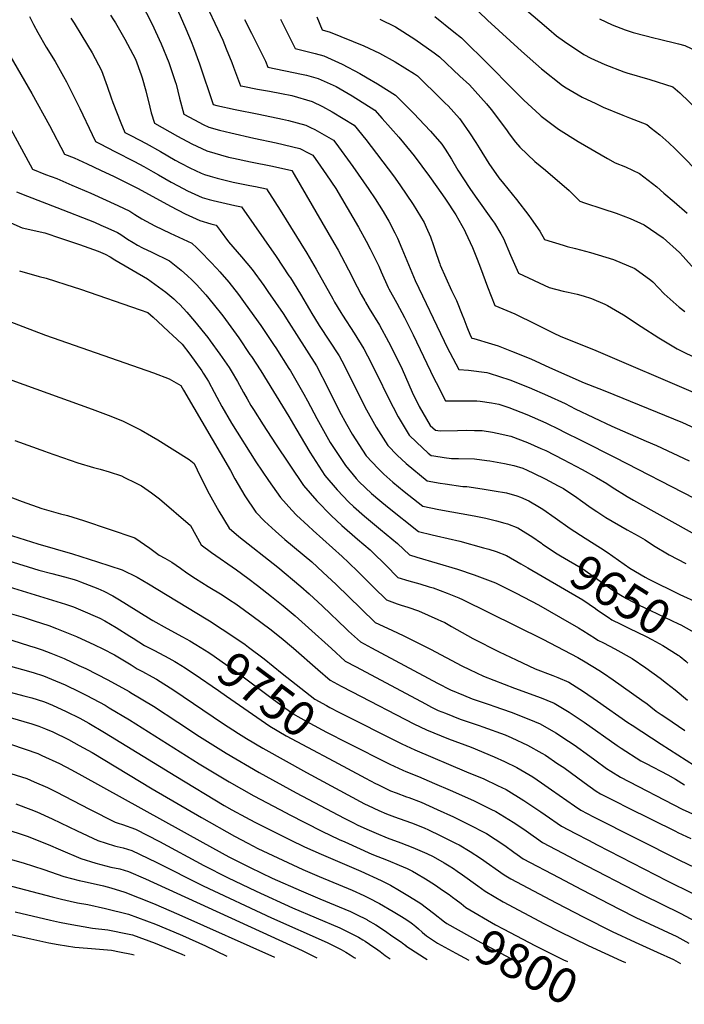
# Model space of a CAD drawing. Units: inches. Extents: x 2566541 to 2571863, y 1507579 to 1513702.
# Drawn here: x 2570778 to 2571325, y 1507579 to 1508389 of the extents above; entities that cross this region are included whole.
import ezdxf
from ezdxf.enums import TextEntityAlignment as Align

# ---------------------------------------------------------------- set-up
doc = ezdxf.new("R2010")
doc.units = ezdxf.units.IN
doc.header["$MEASUREMENT"] = 0
doc.layers.add('tile_2645_32_contour_10ft', color=117, linetype='Continuous')
doc.styles.add('Arial', font='arial.ttf')

msp = doc.modelspace()

# ---------------------------------------------------------------- linework, layer by layer
at = {"layer": 'tile_2645_32_contour_10ft'}
for points, elevation in [([(2570858.63, 1508512.06), (2570868.79, 1508485.99), (2570876.62, 1508466.64), (2570884.64, 1508447.27), (2570888.33, 1508439.17), (2570892.33, 1508430.45), (2570907.63, 1508398.48), (2570910.41, 1508392.43), (2570915.25, 1508381.68), (2570919.4, 1508371.28)], 9600), ([(2570927.81, 1508410.54), (2570945.6, 1508372.47), (2570948.44, 1508365.38), (2570952.89, 1508354.09), (2570954.35, 1508350.16), (2570960.11, 1508334.84), (2570962.13, 1508334.42), (2570973.99, 1508332.01), (2570984.03, 1508330.35), (2570993.75, 1508328.57), (2571002.32, 1508326.74), (2571018.94, 1508321.9), (2571027.57, 1508317.92), (2571035.54, 1508313.5), (2571053.68, 1508302.39), (2571063.16, 1508290.71), (2571085.99, 1508260.65), (2571091.1, 1508253.44), (2571102.07, 1508237.07), (2571105.17, 1508232.08), (2571111.19, 1508222.34), (2571112.91, 1508218.57), (2571116.42, 1508210.65), (2571118.97, 1508203.25), (2571120.34, 1508199.23), (2571123.52, 1508189.66), (2571124.02, 1508188.35)], 9590), ([(2570878.48, 1508403.06), (2570887.11, 1508386.22), (2570894.92, 1508369.54), (2570901.16, 1508354.11), (2570906.37, 1508338.5), (2570907.12, 1508336.13), (2570909.94, 1508324.73), (2570913.55, 1508311.43), (2570922.18, 1508306.79), (2570929.41, 1508303.1), (2570934.2, 1508300.69), (2570942.92, 1508298.43), (2570952.17, 1508296.06), (2570971.09, 1508291.85), (2570989.56, 1508287.89), (2571008.86, 1508283.18), (2571016.24, 1508279.53), (2571019.66, 1508277.66), (2571025.93, 1508268.78), (2571030.93, 1508261.48), (2571038.53, 1508250.2), (2571057.09, 1508218.6), (2571063.61, 1508206.97), (2571066.89, 1508200.71), (2571069.82, 1508194.72), (2571073.8, 1508186.37), (2571075.71, 1508181.79), (2571081.57, 1508168.85), (2571082.19, 1508167.71)], 9610), ([(2571193.45, 1508398.66), (2571213.66, 1508381.44), (2571220.15, 1508376.1), (2571226.66, 1508371.42), (2571242.55, 1508360.76), (2571248.35, 1508357.72), (2571259.7, 1508352.42), (2571275.46, 1508346.39), (2571277.89, 1508345.61), (2571296.93, 1508340.03), (2571315.67, 1508334.01), (2571321.4, 1508328.96), (2571329.25, 1508321.69), (2571335.94, 1508315), (2571349.08, 1508299.9), (2571352.99, 1508295.22), (2571369.48, 1508274.78), (2571374.74, 1508269.13), (2571378.56, 1508265.02), (2571382.17, 1508261.5), (2571387.78, 1508256.13)], 9520), ([(2570786.61, 1508391.87), (2570789.96, 1508385.2), (2570793.28, 1508378.76), (2570800.35, 1508366.57), (2570807.59, 1508354.91), (2570809.14, 1508352.33), (2570814.62, 1508342.6), (2570817.07, 1508338.04), (2570828.08, 1508316.13), (2570838.03, 1508294.83), (2570840.77, 1508289.08), (2570844.6, 1508287.06), (2570856.71, 1508280.78), (2570872.79, 1508272.52), (2570880.63, 1508268.47), (2570888.31, 1508264.1), (2570892.58, 1508261.65), (2570903.18, 1508255.47), (2570908.87, 1508252.43), (2570916.51, 1508248.39), (2570928.6, 1508243), (2570934.4, 1508241.33), (2570937.56, 1508240.43), (2570955.57, 1508236.25), (2570960.84, 1508235.12), (2570989.34, 1508194.24), (2571000, 1508178.47), (2571001.12, 1508176.74), (2571009.45, 1508163.29), (2571016.9, 1508150.67), (2571018.9, 1508147.33), (2571023.95, 1508138.97)], 9640), ([(2570820.57, 1508390.48), (2570823.19, 1508386.46), (2570829.52, 1508376.01), (2570838.03, 1508361.92), (2570845.7, 1508347.55), (2570850.51, 1508334.67), (2570853.79, 1508324.84), (2570855, 1508321.11), (2570861.81, 1508304.25), (2570865.03, 1508296.53), (2570870.47, 1508293.71), (2570882.48, 1508287.49), (2570894.42, 1508280.64), (2570906.35, 1508273.64), (2570911.08, 1508271.09), (2570918.34, 1508267.24), (2570927.86, 1508263.05), (2570930.44, 1508261.92), (2570935.27, 1508260.41), (2570940.93, 1508258.69), (2570954.13, 1508255.57), (2570963.61, 1508253.69), (2570967.93, 1508252.89), (2570972.58, 1508251.93), (2570981.54, 1508250.06), (2570988.48, 1508239.24), (2570992.8, 1508232.35), (2571014.64, 1508197.11), (2571022.35, 1508183.84), (2571035.98, 1508159.39), (2571037.47, 1508156.86), (2571042.76, 1508148.25)], 9630), ([(2570853.29, 1508392.95), (2570855.63, 1508389.26), (2570857.25, 1508386.71), (2570865.01, 1508373.25), (2570873.7, 1508356.91), (2570873.72, 1508356.86), (2570873.74, 1508356.81), (2570878.48, 1508343.9), (2570879.18, 1508341.4), (2570882.11, 1508330.6), (2570885.4, 1508317.2), (2570886.68, 1508312.66), (2570889.29, 1508303.98), (2570908.28, 1508293.46), (2570920.14, 1508287.06), (2570932.32, 1508281.3), (2570950.24, 1508276.17), (2570954.33, 1508275.26), (2570968.27, 1508272.24), (2570986.33, 1508268.59), (2571002.24, 1508265.01), (2571004.24, 1508261.93), (2571036.95, 1508205.6), (2571040.44, 1508199.44), (2571051.76, 1508178.15), (2571052.89, 1508175.79), (2571059.42, 1508163.03), (2571062.37, 1508157.93)], 9620), ([(2571022.92, 1508391.54), (2571027.43, 1508380.85), (2571033.79, 1508378.92), (2571061.47, 1508367.69), (2571074.36, 1508361.64), (2571087.23, 1508354.7), (2571103.16, 1508344.77), (2571105.79, 1508342.97), (2571109.04, 1508339.8), (2571122.29, 1508326.9), (2571128.56, 1508320.68), (2571130.82, 1508318.39), (2571140.2, 1508308.01), (2571141.69, 1508306.01), (2571148.62, 1508296.25), (2571153.7, 1508288.25), (2571156.47, 1508283.67), (2571164.28, 1508270.87), (2571172.51, 1508258.99), (2571176.42, 1508254.55), (2571187.09, 1508241.33), (2571197.41, 1508228.16), (2571199.25, 1508225.47)], 9560), ([(2571119.85, 1508391.86), (2571135.74, 1508379.4), (2571141.89, 1508374.35), (2571164.79, 1508351.75), (2571168.69, 1508347.86), (2571178.96, 1508337.26), (2571193.14, 1508323.04), (2571206.41, 1508310.95), (2571207.57, 1508309.93), (2571221.78, 1508299.22), (2571237.78, 1508288.89), (2571261.93, 1508274.95), (2571268.29, 1508271.52), (2571276.8, 1508268.09), (2571288.31, 1508262.64), (2571302.56, 1508251.62), (2571308.47, 1508246.54)], 9540), ([(2571156.23, 1508395.71), (2571163.38, 1508388.96), (2571191.31, 1508363.33), (2571207.79, 1508348.76), (2571224.96, 1508335.2), (2571228.13, 1508333.22), (2571241.21, 1508325.55), (2571252.36, 1508320.15), (2571258.48, 1508317.37), (2571274.64, 1508310.58), (2571279.98, 1508308.59), (2571294.31, 1508302.93), (2571298, 1508300.07), (2571305.03, 1508294.58), (2571312.35, 1508288.03), (2571317.65, 1508282.92), (2571326.94, 1508273.5), (2571348.17, 1508251.34)], 9530), ([(2570963.39, 1508389.33), (2570969.24, 1508378.23), (2570976.14, 1508364.49), (2570980.58, 1508355.05), (2570982.55, 1508350.18), (2571010.36, 1508344.55), (2571014.34, 1508343.65), (2571023.89, 1508340.91), (2571038.81, 1508334.17), (2571052.04, 1508326.57), (2571070.68, 1508314.75), (2571076.62, 1508308.06), (2571090.29, 1508292.5), (2571100.5, 1508280.29), (2571102.85, 1508277.32), (2571115.64, 1508260.07), (2571126.33, 1508245.02), (2571128.76, 1508241.43), (2571137.12, 1508228.63), (2571144.64, 1508215.55), (2571145.3, 1508214.13), (2571150.93, 1508201.63)], 9580), ([(2570993.11, 1508389.71), (2571004.99, 1508365.51), (2571009.52, 1508364.54), (2571018.28, 1508362.28), (2571021.59, 1508361.38), (2571028.71, 1508359.41), (2571043.65, 1508352.74), (2571058.31, 1508345), (2571064.37, 1508341.54), (2571072.79, 1508336.54), (2571087.74, 1508327.28), (2571102.84, 1508311.88), (2571106.94, 1508307.68), (2571116.49, 1508297.54), (2571125.63, 1508286.81), (2571128.35, 1508282.69), (2571133.71, 1508274.56), (2571138.95, 1508265.39), (2571148.85, 1508250.18), (2571153.22, 1508243.94), (2571167.54, 1508224.09), (2571169.14, 1508221.79), (2571174.17, 1508213.1)], 9570), ([(2571074.74, 1508389.72), (2571087.62, 1508383.37), (2571103.54, 1508373.14), (2571119.45, 1508361.96), (2571123.84, 1508358.66), (2571140.65, 1508342.87), (2571148.39, 1508335.54), (2571162.47, 1508319.9), (2571166.44, 1508315.38), (2571178.87, 1508298.74), (2571181.08, 1508295.44), (2571186.44, 1508288.58), (2571189.92, 1508284.29), (2571202.25, 1508272.61), (2571211, 1508265.35), (2571230.59, 1508248.55), (2571239.2, 1508239.89), (2571243.08, 1508238.63)], 9550), ([(2571255.47, 1508390.05), (2571265.92, 1508384.96), (2571276.47, 1508381.02), (2571282.99, 1508378.68), (2571301.18, 1508374.18), (2571303.8, 1508373.57), (2571320.5, 1508369.44), (2571325.55, 1508367.94), (2571336.67, 1508362.73), (2571345.45, 1508353.85), (2571347.59, 1508351.25), (2571353.51, 1508342.68), (2571360.72, 1508332.76), (2571368.61, 1508323.3), (2571388.48, 1508301.16), (2571398, 1508290.56), (2571403.99, 1508284.44), (2571407.53, 1508281.05), (2571419.51, 1508270.72), (2571430.37, 1508264.8), (2571436.26, 1508262.61), (2571437.57, 1508262.15)], 9510), ([(2570919.4, 1508371.28), (2570921.35, 1508366.39), (2570926.26, 1508352.85), (2570937.67, 1508319.5), (2570940.68, 1508318.77), (2570955.65, 1508315.28), (2570975.16, 1508311.39), (2570994.66, 1508307.47), (2570999.68, 1508306.19), (2571013.87, 1508302.42), (2571017.71, 1508300.53), (2571021.26, 1508298.77), (2571032.76, 1508292.24), (2571036.67, 1508290.02), (2571038.43, 1508287.66), (2571052.47, 1508268.37), (2571065.7, 1508249.48), (2571070.82, 1508241.73), (2571077.4, 1508231.33), (2571080.45, 1508226.19), (2571082.06, 1508223.31), (2571087.1, 1508213.74), (2571089.23, 1508209.36), (2571092.96, 1508200.8), (2571098.29, 1508187.72), (2571102.53, 1508177.75)], 9600), ([(2570767.44, 1508364.91), (2570788.6, 1508328.59), (2570803.01, 1508302.17), (2570815.28, 1508278.52), (2570823.16, 1508275.64), (2570833.9, 1508270.69), (2570845.02, 1508265.47), (2570856.16, 1508260.17), (2570875.8, 1508250.26), (2570902.66, 1508235.65), (2570914.67, 1508229.46), (2570926.75, 1508223.93), (2570935.7, 1508221.28), (2570940.13, 1508220.17), (2570943.41, 1508215.62), (2570950.3, 1508206.34), (2570961.05, 1508194.15), (2570969.78, 1508183.6), (2570979.26, 1508170.36), (2570982.62, 1508165.59), (2570995.14, 1508147.4), (2571000, 1508140.07), (2571006.22, 1508130.22)], 9650), ([(2570769.26, 1508302.61), (2570789.07, 1508266.17), (2570799.72, 1508261.94), (2570809.11, 1508258.45), (2570821.38, 1508253.16), (2570836.96, 1508246.37), (2570859.16, 1508236.36), (2570869.16, 1508231.57), (2570873.25, 1508228.97), (2570879.06, 1508225.31), (2570889.74, 1508219.65), (2570902.28, 1508213.51), (2570920.12, 1508205.3), (2570924.14, 1508201.59), (2570927.48, 1508198.14), (2570935.4, 1508189.93), (2570940.56, 1508184.51), (2570943.23, 1508181.67), (2570950.65, 1508173.19), (2570958.51, 1508162.95), (2570964.04, 1508155.47), (2570976.77, 1508137.4), (2570987.74, 1508121.1)], 9660), ([(2570775.76, 1508247.61), (2570784.97, 1508243.9), (2570808.97, 1508234.75), (2570839.97, 1508222.49), (2570845.3, 1508220.13), (2570851.06, 1508217.57), (2570858.98, 1508213.98), (2570861.55, 1508212.34), (2570867.1, 1508208.69), (2570871.81, 1508205.82), (2570875.42, 1508203.77), (2570879.51, 1508201.55), (2570887.07, 1508197.76), (2570901.82, 1508190.63), (2570911.37, 1508183), (2570916.54, 1508178.47), (2570920.11, 1508175.16), (2570924, 1508171.21), (2570931.63, 1508162.84), (2570937.76, 1508155.34), (2570945.53, 1508145.4), (2570958.74, 1508127.31), (2570967.93, 1508113.78), (2570969.14, 1508111.93)], 9670), ([(2571308.47, 1508246.54), (2571316.92, 1508239.27), (2571327.68, 1508229.9)], 9540), ([(2570738.71, 1508236.35), (2570780.5, 1508217.8), (2570799.18, 1508213.69), (2570812.15, 1508209.49), (2570827.54, 1508204.26), (2570842.95, 1508198.83), (2570848.71, 1508196.25), (2570852.84, 1508193.93), (2570856.78, 1508191.66), (2570883.53, 1508175.95), (2570889.74, 1508171.5), (2570898.66, 1508164.83), (2570905.18, 1508159.41), (2570907.88, 1508156.99), (2570910.1, 1508154.77), (2570916.05, 1508148.58), (2570922.24, 1508141.21), (2570933.18, 1508127.52), (2570935.26, 1508124.79), (2570943.22, 1508113.84), (2570950.74, 1508102.84)], 9680), ([(2571243.08, 1508238.63), (2571258.25, 1508233.7), (2571269.18, 1508230.05), (2571280.6, 1508225.64), (2571292.09, 1508220.44), (2571307.67, 1508209.65), (2571321.23, 1508197.62), (2571324.25, 1508194.27), (2571333.33, 1508184.1)], 9550), ([(2571199.25, 1508225.47), (2571206.33, 1508215.14), (2571210.1, 1508208.27), (2571225.62, 1508203.54), (2571228.74, 1508202.61), (2571235.56, 1508200.79), (2571248.14, 1508197.6), (2571254.47, 1508195.68), (2571267.01, 1508191.82), (2571284.51, 1508184.4), (2571297.56, 1508174.84), (2571299.21, 1508173.6), (2571308.63, 1508163.7), (2571321.03, 1508152.48), (2571325.73, 1508149.09)], 9560), ([(2571174.17, 1508213.1), (2571176.49, 1508209.08), (2571182.33, 1508195.29), (2571188.93, 1508180.71), (2571213.9, 1508168.68), (2571225.49, 1508165.78), (2571229.79, 1508164.94), (2571236.97, 1508163.37), (2571242.07, 1508161.94), (2571248.77, 1508159.63), (2571259.94, 1508154.97), (2571262.07, 1508153.87), (2571275.07, 1508146.21), (2571289.69, 1508136.81), (2571304.2, 1508127.31), (2571319.19, 1508118.28), (2571373.95, 1508091.34)], 9570), ([(2571150.93, 1508201.63), (2571151.48, 1508200.4), (2571154.92, 1508192.21), (2571157.51, 1508185.05), (2571163.19, 1508169.28), (2571169.28, 1508153.93), (2571182.63, 1508148.54), (2571185.78, 1508147.15), (2571203.16, 1508138.62), (2571217.32, 1508131.6), (2571223.72, 1508128.58), (2571250.62, 1508117.66), (2571336.28, 1508080.95)], 9580), ([(2571124.02, 1508188.35), (2571124.46, 1508187.16), (2571133.75, 1508166.32), (2571137.67, 1508158.01), (2571142.56, 1508146.21), (2571143.89, 1508142.91), (2571146.3, 1508136.45), (2571149.44, 1508128.9), (2571150.32, 1508127.22), (2571152.02, 1508126.93), (2571166.68, 1508122.4), (2571172.03, 1508120.67), (2571183.15, 1508116.5), (2571199.02, 1508110.01), (2571214.43, 1508103.07), (2571242.93, 1508090.26), (2571246.38, 1508088.88), (2571259.8, 1508083.62), (2571323.66, 1508057.74), (2571340, 1508050.28)], 9590), ([(2570778.31, 1508182.4), (2570794.42, 1508177.77), (2570800.12, 1508176.36), (2570807.84, 1508173.98), (2570816.45, 1508171.33), (2570828.47, 1508167.56), (2570877.7, 1508150.45), (2570883.96, 1508148.27), (2570888.33, 1508144.27), (2570896.24, 1508137), (2570901.26, 1508132.38), (2570904.15, 1508129.67), (2570912.02, 1508122.2), (2570918.55, 1508113.9), (2570928.37, 1508100.22), (2570929.51, 1508098.4), (2570932.3, 1508093.75)], 9690), ([(2571102.53, 1508177.75), (2571103.83, 1508174.7), (2571127.61, 1508124.68), (2571129.92, 1508119.94), (2571139.59, 1508101.39), (2571147.73, 1508100.85), (2571162.64, 1508098.85), (2571164.67, 1508098.22), (2571181.66, 1508092.84), (2571197.64, 1508086.46), (2571212.54, 1508080.01), (2571227.06, 1508073.18), (2571235.55, 1508068.99), (2571265.55, 1508054.69), (2571293.8, 1508042.34), (2571302.22, 1508038.81), (2571329.14, 1508026.23)], 9600), ([(2571082.19, 1508167.71), (2571088.64, 1508155.79), (2571095.11, 1508143.98), (2571102.24, 1508129.96), (2571119.2, 1508094.14), (2571121.01, 1508090.6), (2571128.86, 1508075.56), (2571141.64, 1508075.48), (2571154.42, 1508075.41), (2571157.4, 1508075.29), (2571166.62, 1508073.93), (2571172.52, 1508072.73), (2571180.87, 1508069.88), (2571195.68, 1508064.34), (2571211.41, 1508057.28), (2571222.39, 1508051.87), (2571226, 1508050.09), (2571240.51, 1508042.81), (2571268.38, 1508028.76), (2571333.3, 1507995.34)], 9610), ([(2571062.37, 1508157.93), (2571063.07, 1508156.73), (2571066.05, 1508151.61), (2571074.36, 1508137.68), (2571081.94, 1508124.19), (2571085.81, 1508116.62), (2571093.08, 1508101.61), (2571101.46, 1508082.65), (2571107.21, 1508070.73), (2571116.14, 1508055.32), (2571120.43, 1508051.3), (2571124.43, 1508050.72), (2571138.54, 1508050.95), (2571145.82, 1508051.24), (2571152.64, 1508051.2), (2571158.81, 1508051), (2571167.45, 1508049.73), (2571171.32, 1508048.97), (2571182.51, 1508046.29), (2571196.09, 1508041.11), (2571207.27, 1508036.34), (2571211.22, 1508034.49), (2571225.67, 1508027.14), (2571241.14, 1508019.06), (2571252.92, 1508012.44), (2571261.46, 1508007.52), (2571265.79, 1508004.56), (2571278.22, 1507996.68), (2571283.46, 1507993.75), (2571334.03, 1507965.59)], 9620), ([(2571042.76, 1508148.25), (2571044.11, 1508146.07), (2571053.54, 1508131.23), (2571061.45, 1508118.23), (2571064.7, 1508112.54), (2571072.52, 1508096.98), (2571081.72, 1508078.25), (2571089.72, 1508062.41), (2571098.92, 1508047.13), (2571104.81, 1508041.5), (2571114.61, 1508032.49), (2571116.99, 1508030.46), (2571119.09, 1508030.12), (2571127.72, 1508028.84), (2571133.66, 1508028.05), (2571139.52, 1508028.07), (2571152.48, 1508027.69), (2571162.73, 1508026.44), (2571165.1, 1508026.1), (2571177.36, 1508023.97), (2571185.04, 1508022.22), (2571192.46, 1508020), (2571196.06, 1508018.48), (2571201.04, 1508016.09), (2571210.69, 1508011.34), (2571221.54, 1508005.6), (2571225.88, 1508003.2), (2571236.67, 1507995.95), (2571239.86, 1507993.76), (2571248.51, 1507987.47), (2571253.37, 1507984.27), (2571260.77, 1507979.41), (2571278.3, 1507969.32), (2571287.16, 1507964.29), (2571292.91, 1507961.03), (2571299.93, 1507956.5), (2571312.65, 1507948.81), (2571326.5, 1507941.66)], 9630), ([(2570758.48, 1508145.12), (2570799.78, 1508129.66), (2570888.56, 1508098.62), (2570901.5, 1508093.65), (2570910.98, 1508088.25), (2570913.26, 1508084.35)], 9700), ([(2571023.95, 1508138.97), (2571024.78, 1508137.61), (2571041.17, 1508112.47), (2571043.61, 1508108.47), (2571053.06, 1508089.48), (2571062.38, 1508070.68), (2571071.64, 1508053.8), (2571081.31, 1508038.75), (2571089.05, 1508030.82), (2571096.51, 1508023.88), (2571113.54, 1508009.61), (2571124.25, 1508007.81), (2571128.43, 1508007.18), (2571143.05, 1508005.02), (2571146.28, 1508004.89), (2571158.87, 1508003.18), (2571168.92, 1508001.53), (2571178.9, 1507999.64), (2571187.46, 1507997.28), (2571190.42, 1507996.17), (2571197.24, 1507993.24), (2571206.19, 1507987.99), (2571208.87, 1507986.32), (2571218.93, 1507979.31), (2571231.35, 1507970.39), (2571243.57, 1507962.41), (2571256.16, 1507954.52), (2571261.71, 1507950.79), (2571275.78, 1507940.96), (2571280.29, 1507937.88), (2571293.05, 1507930.22), (2571295.48, 1507928.96), (2571321.63, 1507916.11), (2571336.17, 1507909.36)], 9640), ([(2571006.22, 1508130.22), (2571022.52, 1508104.4), (2571032.31, 1508085.58), (2571041.61, 1508066.68), (2571047.22, 1508056.3), (2571051.89, 1508047.96), (2571063.62, 1508030.33), (2571073.24, 1508019.79), (2571077.95, 1508015.04), (2571085.4, 1508008.68), (2571094.83, 1508000.97), (2571110.1, 1507988.77), (2571123.29, 1507986.1), (2571152.39, 1507980.81), (2571161.83, 1507978.84), (2571170.81, 1507976.68), (2571177.57, 1507974.83), (2571179.69, 1507974.25), (2571188.22, 1507970.98), (2571194.88, 1507966.87), (2571199.77, 1507963.86), (2571207.64, 1507958.21), (2571208.65, 1507957.53)], 9650), ([(2570987.74, 1508121.1), (2570989.08, 1508119.11), (2571000, 1508102.03), (2571001.11, 1508100.26), (2571012.21, 1508080.86), (2571015.19, 1508075.6), (2571022.93, 1508060.96), (2571033.94, 1508041.2), (2571046.42, 1508022.14), (2571055.35, 1508011.53), (2571057.77, 1508008.89), (2571067.96, 1507999.21), (2571074.65, 1507993.44), (2571081, 1507988.29), (2571106.66, 1507967.93), (2571117.89, 1507965.12), (2571121.38, 1507964.26), (2571140.48, 1507959.84), (2571160.03, 1507954.61), (2571164.33, 1507953.34), (2571170.42, 1507951.38), (2571178.94, 1507948.07), (2571190.64, 1507941.32), (2571196.37, 1507938)], 9660), ([(2570969.14, 1508111.93), (2570976.87, 1508100.1), (2571000, 1508062.72), (2571005.67, 1508052.75), (2571017.26, 1508033.26), (2571029.59, 1508014.13), (2571039.51, 1508002.19), (2571049.31, 1507992.02), (2571053.11, 1507988.42), (2571062.14, 1507980.43), (2571075.22, 1507969.66), (2571089.37, 1507958.12), (2571099, 1507948.72), (2571105.14, 1507946.87), (2571138.55, 1507936.83), (2571152.21, 1507932.35), (2571167.74, 1507926.36), (2571169.82, 1507925.55), (2571186.96, 1507917.17), (2571205.21, 1507907.49), (2571223.47, 1507897.15), (2571238.1, 1507888.67), (2571241.72, 1507886.56), (2571252.15, 1507879.88), (2571254.11, 1507878.56), (2571258.77, 1507876.18), (2571267.93, 1507871.24), (2571282.27, 1507863.45), (2571293.59, 1507855.66), (2571305.24, 1507847.26), (2571310.52, 1507843.2), (2571317.79, 1507837.47), (2571327.78, 1507829.13)], 9670), ([(2570745.21, 1508102.02), (2570838.09, 1508068.62), (2570851.3, 1508063.69), (2570860.23, 1508060.1)], 9710), ([(2570950.74, 1508102.84), (2570952.57, 1508100.16), (2570957.71, 1508091.31), (2570962.48, 1508082.45), (2570965.48, 1508077.22), (2570968.7, 1508071.65), (2570970.84, 1508068.24), (2570978.7, 1508055.73), (2570988.92, 1508040), (2571012.04, 1508005.78), (2571022.83, 1507993.1), (2571034.83, 1507981.01), (2571043.38, 1507972.91), (2571056.29, 1507961.57), (2571066.74, 1507952.84), (2571068.82, 1507950.8), (2571079.54, 1507940.13), (2571089.62, 1507930.17), (2571098.57, 1507927.38), (2571107.61, 1507924.8), (2571115.36, 1507922.45), (2571118.49, 1507921.43), (2571130.03, 1507917.1), (2571139.7, 1507913.41), (2571142.8, 1507911.93), (2571208.92, 1507879.31), (2571237.59, 1507864.1), (2571243.54, 1507860.71), (2571254.79, 1507853.87), (2571258.84, 1507851.18), (2571266.74, 1507845.83), (2571290.12, 1507829.13), (2571294.52, 1507825.95), (2571297.65, 1507823.53), (2571302.14, 1507820.09), (2571306.05, 1507817.41), (2571309.95, 1507814.76), (2571325.76, 1507804.12)], 9680), ([(2570932.3, 1508093.75), (2570933.73, 1508091.36), (2570938.57, 1508082.51), (2570940.63, 1508078.64), (2570944.87, 1508070.8), (2570952.81, 1508057.23), (2570972.83, 1508025.39), (2570983.25, 1508009.85), (2570992.9, 1507995.82), (2571002.3, 1507985.38), (2571006.31, 1507981.35), (2571015.75, 1507972.46), (2571019.88, 1507968.88), (2571043.78, 1507947.48), (2571049.01, 1507942.52), (2571056.87, 1507934.84), (2571069.82, 1507921.87), (2571080.25, 1507911.62), (2571089.01, 1507908.47), (2571092.37, 1507907.29), (2571097.88, 1507905.55), (2571106.45, 1507902.65), (2571122.55, 1507895.56), (2571124.96, 1507894.45), (2571128.08, 1507892.88), (2571133.8, 1507889.71), (2571146.87, 1507882.18), (2571151.27, 1507879.76), (2571172.87, 1507868.85), (2571186.84, 1507862.18), (2571202.51, 1507854.93), (2571217.1, 1507849.43), (2571221.17, 1507847.8), (2571230.15, 1507843.8), (2571242.23, 1507836.32), (2571253.9, 1507828.24), (2571278.68, 1507810.76), (2571282.21, 1507808.39), (2571306.23, 1507792.8), (2571347.21, 1507766.61)], 9690), ([(2570913.26, 1508084.35), (2570951.86, 1508018.28), (2570955.44, 1508011.39), (2570963.76, 1507997.41), (2570972.61, 1507983.75), (2570979.95, 1507976.5), (2570988.89, 1507968.26), (2570996.71, 1507961.27), (2571018.67, 1507942.87), (2571027.94, 1507934.55), (2571038.82, 1507924.28), (2571059.31, 1507904.19), (2571070.87, 1507893.07), (2571084.5, 1507886.63), (2571094.49, 1507882), (2571116.28, 1507871), (2571142.22, 1507857.44), (2571148.38, 1507854.36), (2571160.08, 1507848.83), (2571185.43, 1507838.85), (2571207.34, 1507830.87), (2571212.04, 1507829.04), (2571218.26, 1507826.54), (2571230.42, 1507819.19), (2571237.88, 1507814.22), (2571242.87, 1507810.87), (2571269.89, 1507791.63), (2571273.31, 1507789.43), (2571289.53, 1507779.21), (2571293.94, 1507776.89), (2571311.59, 1507767.62), (2571317.9, 1507763.92), (2571325.43, 1507759.34)], 9700), ([(2570860.23, 1508060.1), (2570863.64, 1508058.73), (2570869.19, 1508056.06), (2570878.33, 1508051.46), (2570887.01, 1508046.5), (2570892.22, 1508043.45), (2570917.83, 1508027.08), (2570921.92, 1508023.97), (2570926.93, 1508013.36), (2570934.43, 1507998.89), (2570942.31, 1507984.65), (2570950.68, 1507970.7), (2570958.81, 1507963.92), (2570990.69, 1507938.49), (2571009.81, 1507922.56), (2571016.56, 1507916.67), (2571027.48, 1507906.49), (2571047.11, 1507887.68), (2571048.92, 1507886.01), (2571058.76, 1507877), (2571061.85, 1507875.33), (2571067.82, 1507872.1), (2571122.05, 1507843), (2571132.75, 1507837.67), (2571143.57, 1507833.1), (2571150.75, 1507830.27), (2571165.51, 1507825.13), (2571168.45, 1507824.12), (2571182.84, 1507819.14), (2571197.37, 1507813.43), (2571206.57, 1507809.57), (2571219.43, 1507802.2), (2571229.9, 1507795.39), (2571234.65, 1507792.25), (2571247.44, 1507782.9), (2571251.48, 1507779.95), (2571261.25, 1507772.84), (2571264.68, 1507770.7), (2571272.83, 1507765.62), (2571323.42, 1507739.37), (2571334.28, 1507734.43)], 9710), ([(2570774.55, 1508042.74), (2570799.82, 1508033.68)], 9720), ([(2570799.82, 1508033.68), (2570801.04, 1508033.24), (2570826.42, 1508024.41), (2570839.19, 1508020.69), (2570844.7, 1508019.31), (2570852.06, 1508017.05), (2570862.2, 1508013.69), (2570864.78, 1508012.5), (2570873.85, 1508007.97), (2570878.57, 1508005.6), (2570886.88, 1507999.67), (2570893.49, 1507994.78), (2570918.97, 1507972.86), (2570927.66, 1507957), (2570936.28, 1507950.51), (2570956.79, 1507936.49), (2570966.28, 1507929.51), (2570974.09, 1507923.59), (2570985.53, 1507914.55), (2570995.31, 1507906.61), (2571004.99, 1507898.51), (2571016.09, 1507888.59), (2571034.84, 1507871.49), (2571046.26, 1507861.28), (2571055.32, 1507856.38), (2571112.34, 1507825.94), (2571117.3, 1507823.39), (2571122.7, 1507820.68), (2571128.71, 1507818.25), (2571140.87, 1507813.56), (2571156.46, 1507808.25), (2571159.47, 1507807.18), (2571177.86, 1507800.44), (2571183.19, 1507798.14), (2571196.21, 1507792.1), (2571208.12, 1507785.35), (2571210.88, 1507783.72), (2571221.22, 1507776.76), (2571225.96, 1507773.51), (2571242.84, 1507761.22), (2571252.67, 1507754.18), (2571256.14, 1507752.03), (2571268.87, 1507745.57), (2571278.59, 1507740.71), (2571317.95, 1507721.14), (2571319.85, 1507720.25), (2571330.65, 1507715.2)], 9720), ([(2570744.11, 1508006.41), (2570780.52, 1507992.58), (2570796.63, 1507986.75), (2570812.03, 1507982.52), (2570817.88, 1507981.03), (2570830.93, 1507976.97), (2570852.03, 1507969.95), (2570873.2, 1507962.61), (2570885.51, 1507954.25), (2570893.23, 1507948.47), (2570897.75, 1507945.96), (2570903.53, 1507942.56), (2570910.65, 1507937.69), (2570916.1, 1507933.88), (2570923.19, 1507929.12), (2570933.53, 1507922.59), (2570944.94, 1507915.67), (2570951.16, 1507911.69), (2570956.15, 1507908.33), (2570970.5, 1507898.02), (2570984.26, 1507887.67), (2570993.44, 1507880.39), (2571003.6, 1507871.78), (2571023.66, 1507854.24), (2571033.76, 1507845.57), (2571042.81, 1507840.66), (2571051.95, 1507835.85), (2571102.71, 1507809.65), (2571113.14, 1507804.52), (2571131.29, 1507797.37), (2571149.97, 1507790.3), (2571168.88, 1507782.4), (2571177.27, 1507778.51), (2571187.44, 1507773.76), (2571200.56, 1507765.92), (2571207.62, 1507761.14), (2571216.02, 1507755.36), (2571234.95, 1507741.99), (2571239.99, 1507738.58), (2571250.61, 1507733.05), (2571321.2, 1507697.36), (2571333.91, 1507691.39)], 9730), ([(2570703.81, 1507991.67), (2570714.5, 1507985.78), (2570723, 1507981.93), (2570730.68, 1507978.87), (2570732.79, 1507978.08), (2570767.47, 1507966.06), (2570793.44, 1507957.75), (2570821.96, 1507949.61), (2570842.6, 1507943.09), (2570862.83, 1507936.26), (2570875.15, 1507930.21), (2570884.53, 1507924.92), (2570931.93, 1507896)], 9740), ([(2570654.93, 1507970.29), (2570657.58, 1507968.45), (2570667.43, 1507961.51), (2570669.55, 1507960.1), (2570679.4, 1507953.84), (2570690.91, 1507947.51), (2570702.5, 1507942.71), (2570713.79, 1507938.76), (2570716.01, 1507938.08), (2570769.88, 1507922.36), (2570816.19, 1507908.16), (2570822.78, 1507905.93), (2570828.57, 1507903.57), (2570844.41, 1507896.59), (2570848.46, 1507894.28), (2570857.86, 1507888.86), (2570869.09, 1507881.67), (2570871.76, 1507880), (2570881.23, 1507874.19), (2570889.33, 1507869.88), (2570901.14, 1507863.67), (2570906.04, 1507860.94), (2570912.44, 1507857.2), (2570913.29, 1507856.62)], 9760), ([(2571208.65, 1507957.53), (2571220.55, 1507949.63), (2571223.47, 1507947.95), (2571241.72, 1507937.09), (2571252.15, 1507929.9), (2571262.58, 1507922.27), (2571265.55, 1507920.15), (2571273.01, 1507915.46), (2571277.6, 1507912.64), (2571288.58, 1507907.08), (2571291.61, 1507905.6), (2571320.44, 1507892.04), (2571322.47, 1507891), (2571335.58, 1507883.65), (2571340.66, 1507879.55), (2571340.7, 1507879.52)], 9650), ([(2570768.82, 1507944.07), (2570794.34, 1507936.13), (2570804.8, 1507933.32), (2570815.25, 1507930.6), (2570823.18, 1507928.38), (2570825.72, 1507927.54), (2570828.52, 1507926.52), (2570842.86, 1507921.13), (2570847.57, 1507918.82), (2570855.05, 1507914.99), (2570860.49, 1507911.77), (2570866.4, 1507908.22), (2570886.75, 1507895.55), (2570888.02, 1507894.77), (2570899.7, 1507888.17), (2570912.4, 1507881.21), (2570918.39, 1507877.81)], 9750), ([(2571196.37, 1507938), (2571223.47, 1507922.29), (2571241.72, 1507911.56), (2571252.15, 1507904.43), (2571253.85, 1507903.17), (2571262.58, 1507897.32), (2571265.68, 1507895.33), (2571273.03, 1507891.58), (2571279.64, 1507888.23), (2571293.77, 1507881.37), (2571298.42, 1507878.98), (2571307.54, 1507873.99), (2571320.2, 1507866.13), (2571320.69, 1507865.79), (2571321.1, 1507865.48), (2571321.87, 1507864.9), (2571326.41, 1507861.29), (2571328.18, 1507859.63)], 9660), ([(2570769.89, 1507900.79), (2570781.44, 1507897.31), (2570790.26, 1507894.42), (2570802.36, 1507890.46), (2570808.64, 1507888.08), (2570825.3, 1507881.38), (2570840.12, 1507874.61), (2570846.91, 1507871.3), (2570856.47, 1507866.37), (2570870.15, 1507858.06), (2570875.18, 1507854.92), (2570879.5, 1507852.67), (2570887.58, 1507848.29), (2570891.08, 1507846.34), (2570905.35, 1507837.18), (2570945.38, 1507810.19), (2570958.54, 1507801.63), (2570965.02, 1507797.45), (2570978.59, 1507789.55), (2571014.33, 1507769.61), (2571062.14, 1507743.8), (2571065.24, 1507742.24), (2571073.88, 1507738.12), (2571080.23, 1507735.53), (2571086.74, 1507732.93), (2571090.54, 1507731.57), (2571100.81, 1507728), (2571111.12, 1507724.03), (2571114.75, 1507722.35), (2571124.35, 1507717.71), (2571137.6, 1507711.11), (2571139.89, 1507709.94), (2571149.01, 1507704.57), (2571157.51, 1507698.93), (2571177.03, 1507685.19), (2571182.53, 1507681.98), (2571219.82, 1507662.2), (2571242.63, 1507650.33), (2571265.83, 1507638.69), (2571284.64, 1507629.9), (2571302.96, 1507621.74), (2571316.36, 1507615.6), (2571322.18, 1507612.37)], 9770), ([(2570931.93, 1507896), (2570934.73, 1507894.3), (2570955.57, 1507880.62), (2570963.84, 1507874.91), (2570966.8, 1507872.71), (2570979.49, 1507862.99), (2570994.51, 1507850.95), (2571021.26, 1507829.85), (2571030.77, 1507824.62), (2571033.62, 1507823.13)], 9740), ([(2570679.78, 1507882.34), (2570780.9, 1507854.2), (2570789.43, 1507851.77), (2570797.96, 1507849.16), (2570804.78, 1507846.34), (2570815.87, 1507841.64), (2570827.56, 1507835.99), (2570833.84, 1507832.8), (2570848.75, 1507824.83), (2570852.1, 1507822.84), (2570868.84, 1507812.88), (2570926.1, 1507776.7), (2570950.71, 1507761.77), (2570971.03, 1507750.37), (2570997.73, 1507736.28), (2571000.26, 1507734.96), (2571027.11, 1507721.12), (2571041.29, 1507714.48), (2571045.94, 1507712.32), (2571068.26, 1507702.41), (2571081.72, 1507696.97), (2571090.55, 1507693.31), (2571097.23, 1507690.46), (2571101.59, 1507688.19), (2571104.94, 1507686.41), (2571112.43, 1507682.01), (2571119.78, 1507677.2), (2571127.17, 1507672.15), (2571131.69, 1507668.98), (2571134.53, 1507666.98), (2571137.42, 1507664.78)], 9790), ([(2570772.06, 1507878.39), (2570786.66, 1507873.88), (2570791.16, 1507872.48), (2570797.07, 1507870.62), (2570803.97, 1507867.87), (2570814.97, 1507863.41), (2570827.22, 1507857.75), (2570832.92, 1507855.04), (2570850.9, 1507845.8), (2570868.51, 1507836.19), (2570869.73, 1507835.49), (2570888.65, 1507824.11), (2570908.6, 1507811.01), (2570926.47, 1507799.11), (2570948.39, 1507785.38), (2570975.53, 1507769.64), (2571005.96, 1507752.8), (2571045.49, 1507731.85), (2571052.94, 1507727.98), (2571056.21, 1507726.46), (2571064.15, 1507722.82), (2571069.68, 1507720.32), (2571071.58, 1507719.52), (2571080.83, 1507715.82), (2571092.01, 1507711.62), (2571101.77, 1507707.83), (2571113.43, 1507702.82), (2571118.66, 1507700.24), (2571127.57, 1507695.25), (2571131.64, 1507692.78), (2571135.44, 1507690.37), (2571138.29, 1507688.41), (2571142.74, 1507685.3), (2571155.44, 1507676.2), (2571161.29, 1507671.85), (2571176.15, 1507662.95), (2571210.26, 1507644.98), (2571222.61, 1507638.58), (2571246, 1507627.05), (2571273.4, 1507614.51), (2571276.71, 1507613.08)], 9780), ([(2570918.39, 1507877.81), (2570923.39, 1507874.98), (2570934.16, 1507868.24), (2570938.51, 1507865.24), (2570958.94, 1507850.69), (2570986.09, 1507830.47), (2571003.48, 1507817.95), (2571007.36, 1507815.67), (2571017.05, 1507810.05), (2571030.98, 1507802.62), (2571048.24, 1507793.93)], 9750), ([(2570913.29, 1507856.62), (2570921.98, 1507850.76), (2570942.03, 1507836.99), (2570948.67, 1507832.31), (2570966.4, 1507819.97), (2570984.17, 1507807.66), (2570997.75, 1507799.76), (2571015.22, 1507790.32), (2571036.94, 1507778.75)], 9760), ([(2570755.14, 1507839.66), (2570781.79, 1507832.73), (2570788.47, 1507830.94), (2570792.89, 1507829.6), (2570798.85, 1507827.69), (2570805.6, 1507824.83), (2570816.78, 1507819.82), (2570827.86, 1507814.21), (2570835.31, 1507810.11), (2570848.27, 1507802.43), (2570906.79, 1507766.41), (2570946.69, 1507742.4), (2570952.97, 1507738.77), (2570964.1, 1507732.65), (2570971.85, 1507728.51), (2571000.89, 1507714.15), (2571012.88, 1507708.4), (2571026.36, 1507702.3), (2571059.07, 1507688.2), (2571075.74, 1507680.66), (2571083.54, 1507676.64), (2571090.93, 1507672.44), (2571099.1, 1507667.56), (2571108.55, 1507661.63), (2571119.01, 1507653.73), (2571128, 1507646.59)], 9800), ([(2571033.62, 1507823.13), (2571041.05, 1507819.23), (2571092.95, 1507793.15), (2571103.51, 1507788.24), (2571146.11, 1507770.16), (2571160.2, 1507764.22), (2571171.4, 1507758.9), (2571178.68, 1507755.42), (2571193.11, 1507746.52), (2571207.27, 1507737.06), (2571210.67, 1507734.66), (2571224.25, 1507725.23), (2571235.75, 1507719.2), (2571246.28, 1507713.7), (2571253.4, 1507710), (2571311.12, 1507680.38), (2571353.43, 1507659.57)], 9740), ([(2570770.52, 1507814.79), (2570788.34, 1507809.63), (2570794.22, 1507807.56), (2570799.78, 1507805.52), (2570805.63, 1507802.91), (2570818.59, 1507796.7), (2570827.43, 1507791.84), (2570838, 1507785.86), (2570887.48, 1507756.12), (2570927.92, 1507732.39), (2570955.11, 1507717.02), (2570966.11, 1507711.24), (2570974.3, 1507707.09), (2571011.39, 1507689.69), (2571024.89, 1507683.84), (2571052.01, 1507672.53), (2571061.63, 1507668.18), (2571065.4, 1507666.42), (2571074.47, 1507661.6), (2571085.71, 1507655.16), (2571092.54, 1507650.97), (2571097, 1507648.12), (2571100.56, 1507645.72), (2571101.48, 1507645.06), (2571104.23, 1507642.84), (2571106.47, 1507640.83), (2571109.6, 1507637.98), (2571111.87, 1507636.03), (2571112.77, 1507635.32), (2571113.25, 1507634.96), (2571119.77, 1507630.69)], 9810), ([(2570771.71, 1507792.53), (2570793.45, 1507785.1), (2570796.67, 1507783.62), (2570811.18, 1507776.89), (2570821.15, 1507771.62), (2570829.54, 1507767.18), (2570929.12, 1507711.82), (2570950.46, 1507700.23), (2570968.04, 1507691.27), (2570986.3, 1507682.67), (2571009.99, 1507672.02), (2571025.27, 1507665.42), (2571045.88, 1507657.09), (2571050.54, 1507655.09), (2571055.5, 1507652.75), (2571063.98, 1507648.46), (2571064.63, 1507648.09), (2571071.39, 1507644.1), (2571078.51, 1507639.46), (2571085.53, 1507634.62), (2571092.44, 1507629.78), (2571093.22, 1507629.21), (2571096.04, 1507627), (2571096.15, 1507626.91), (2571111.61, 1507616.95), (2571113.66, 1507615.65)], 9820), ([(2571048.24, 1507793.93), (2571083.05, 1507776.4), (2571093.55, 1507771.39), (2571096.2, 1507770.41), (2571106.52, 1507766.29), (2571119.68, 1507760.58), (2571132.53, 1507754.93), (2571151.7, 1507746.43), (2571166, 1507739.33), (2571170.03, 1507737.31), (2571184.53, 1507728.55), (2571193.21, 1507722.76), (2571195.15, 1507721.41), (2571200.83, 1507717.29), (2571203.56, 1507715.37), (2571208.51, 1507711.89), (2571230.48, 1507700.3), (2571237.72, 1507696.48), (2571291.64, 1507668.52), (2571321.77, 1507653.8), (2571351.68, 1507637.7)], 9750), ([(2571036.94, 1507778.75), (2571062.83, 1507764.97), (2571071.21, 1507760.54), (2571073.09, 1507759.57), (2571083.58, 1507754.53), (2571088.24, 1507752.71), (2571096.59, 1507749.59), (2571098.53, 1507748.94), (2571108.83, 1507745.09), (2571122.01, 1507739.14), (2571135.21, 1507733.06), (2571148.45, 1507726.54), (2571161.4, 1507719.75), (2571162.36, 1507719.18), (2571169.69, 1507714.74), (2571177.49, 1507709.43), (2571185.08, 1507703.94), (2571187.79, 1507702.04), (2571192.77, 1507698.54), (2571222.04, 1507682.97), (2571240.53, 1507673.19), (2571271.94, 1507656.96), (2571285.4, 1507650.18), (2571319.05, 1507634.56), (2571321.64, 1507633.12), (2571328.99, 1507629)], 9760), ([(2570762.46, 1507771.44), (2570784.4, 1507764.46), (2570790.49, 1507761.93), (2570801.29, 1507757.2), (2570808.41, 1507753.71), (2570835.97, 1507739.33), (2570857.08, 1507728.75), (2570859.5, 1507727.92), (2570863.02, 1507726.71), (2570873.62, 1507722.98), (2570893.51, 1507712.73), (2570929.83, 1507692.98), (2570949.44, 1507683.15), (2570972.96, 1507671.92), (2571002.85, 1507658.11), (2571041.76, 1507641.58), (2571053.4, 1507635.94), (2571057.13, 1507633.83), (2571060.8, 1507631.66), (2571062.56, 1507630.55), (2571066.16, 1507628.2), (2571073.01, 1507623.53), (2571074.95, 1507622.12), (2571079.05, 1507618.87), (2571083.32, 1507616.13)], 9830), ([(2570775.34, 1507743.79), (2570787.56, 1507739.11), (2570792.47, 1507737.07), (2570805.29, 1507731.27), (2570825.75, 1507721.4), (2570842.74, 1507713.55), (2570856.39, 1507709.04), (2570858.59, 1507708.49), (2570863.59, 1507707.39), (2570870.71, 1507705.33), (2570890.72, 1507695.76), (2570929.47, 1507676.13), (2570985.62, 1507649.83), (2571031.33, 1507629.56), (2571042.9, 1507623.85), (2571046.81, 1507621.57), (2571050.25, 1507619.51), (2571053.63, 1507617.29), (2571054.59, 1507616.58)], 9840), ([(2570739.68, 1507731.58), (2570779.61, 1507718.79), (2570784.58, 1507717.16), (2570801.88, 1507710.22), (2570811.96, 1507705.76), (2570828.74, 1507698.72), (2570840.98, 1507694.96), (2570853.43, 1507691.64), (2570860.74, 1507690.1), (2570867.87, 1507688.1), (2570881.97, 1507681.86), (2571010.77, 1507622.95), (2571016.94, 1507620.03), (2571022.78, 1507617.08)], 9850), ([(2570757.03, 1507702.03), (2570781.42, 1507695.03), (2570798.26, 1507689.77), (2570814.74, 1507683.88), (2570827.39, 1507680.56), (2570831.44, 1507679.74), (2570847.54, 1507676.15), (2570853.34, 1507674.61), (2570865.07, 1507671.08), (2570888.46, 1507661.71), (2570909.26, 1507652.74), (2570988.09, 1507617.62)], 9860), ([(2570761.18, 1507678.65), (2570805.31, 1507667.09), (2570812.96, 1507665.11), (2570819.87, 1507663.6), (2570826.1, 1507662.28), (2570834.5, 1507660.85), (2570849.09, 1507657.7), (2570868.1, 1507652.89), (2570890.14, 1507644.58), (2570910.43, 1507636.06), (2570912.38, 1507635.24), (2570931.44, 1507626.73), (2570948.91, 1507618.24)], 9870), ([(2571137.42, 1507664.78), (2571141.52, 1507661.67), (2571145.55, 1507658.5), (2571169.85, 1507644.16), (2571176.29, 1507640.76), (2571202.72, 1507626.9), (2571213.78, 1507621.27), (2571225.91, 1507615.26), (2571229.05, 1507613.83)], 9790), ([(2570774.66, 1507654.88), (2570803.79, 1507647.95), (2570811.31, 1507646.31), (2570818.4, 1507645.01), (2570838.36, 1507641.48), (2570851.04, 1507639.87), (2570868.4, 1507636.42), (2570871.24, 1507635.82), (2570890.01, 1507628.96), (2570893.24, 1507627.76), (2570911.78, 1507619.89), (2570914.19, 1507618.79)], 9880), ([(2571128, 1507646.59), (2571129.81, 1507645.16), (2571157.85, 1507629.7), (2571170.08, 1507623.01), (2571186.11, 1507614.51)], 9800), ([(2570771.51, 1507636.21), (2570787.73, 1507632.54), (2570802.33, 1507629.43), (2570810.15, 1507628.03), (2570816.97, 1507626.89), (2570823.85, 1507625.8), (2570834.33, 1507624.94), (2570854.09, 1507623.28), (2570860.62, 1507621.96), (2570870.51, 1507619.95), (2570872.67, 1507619.44)], 9890), ([(2571119.77, 1507630.69), (2571122.19, 1507629.11), (2571137.35, 1507620.87), (2571148.08, 1507615.11)], 9810)]:
    msp.add_lwpolyline(points, dxfattribs=dict(at, elevation=elevation))

# ---------------------------------------------------------------- texts
at = {"color": 18, "style": 'Arial'}
for s, rotation, p in [('9650', -32.17214, (2571272.82, 1507915.58)), ('9750', -36.67263, (2570981.72, 1507833.72)), ('9800', -27.37618, (2571195.64, 1507609.49))]:
    msp.add_text(s, height=28.8, rotation=rotation, dxfattribs=at).set_placement(p, align=Align.MIDDLE_CENTER)

doc.saveas('drawing.dxf')
